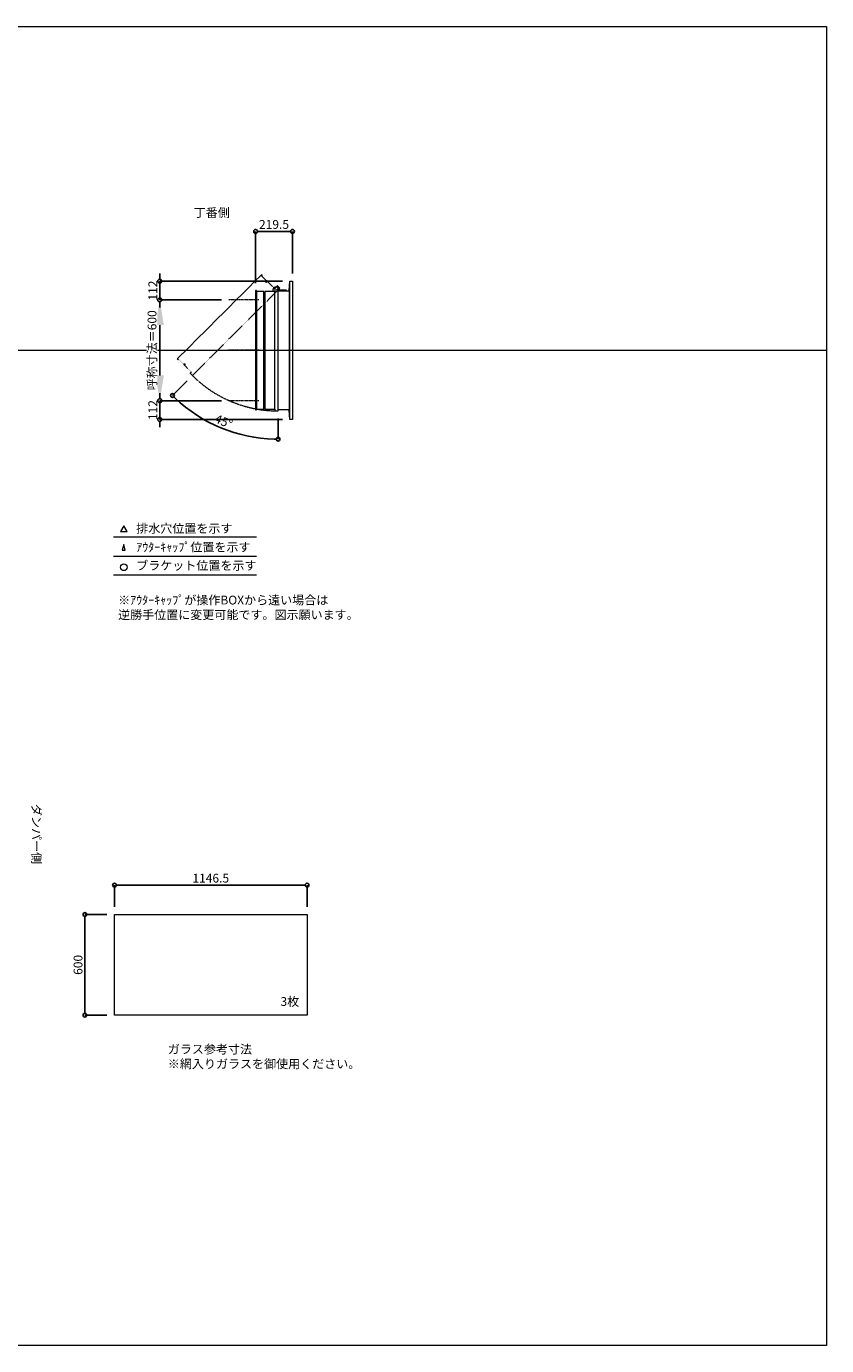
# Model space of a CAD drawing. Units: millimetres. Extents: x -12289 to 909215, y -2748 to 52629.
# Drawn here: x 50390 to 55154, y 33721 to 41581 of the extents above; entities that cross this region are included whole.
import ezdxf

# ---------------------------------------------------------------- set-up
doc = ezdxf.new("R2010")
doc.units = ezdxf.units.MM
doc.header["$LTSCALE"] = 0.3
doc.header["$PDMODE"] = 33
doc.header["$PDSIZE"] = 5
doc.linetypes.add('CENTER2', pattern=[28.575, 19.05, -3.175, 3.175, -3.175])
doc.linetypes.add('HIDDEN', pattern=[9.525, 6.35, -3.175])
doc.layers.get('0').update_dxf_attribs({"lineweight": 9})
doc.layers.get('Defpoints').update_dxf_attribs({"lineweight": 9})
doc.layers.add('VP', color=7, linetype='Continuous', lineweight=9, plot=False)
for name, color, linetype, lineweight in [('ガラス02', 141, 'Continuous', 9), ('テキスト', 50, 'Continuous', 9), ('テキスト @ 15', 50, 'Continuous', 9), ('中心線', 210, 'CENTER2', 9), ('型材02', 71, 'Continuous', 9), ('寸法', 10, 'Continuous', 9), ('寸法 @ 15', 10, 'Continuous', 9)]:
    doc.layers.add(name, color=color, linetype=linetype, lineweight=lineweight)
doc.styles.add('TGK-text', font='txt', dxfattribs={"height": 3.5})
doc.dimstyles.new('T-dim', dxfattribs={"dimtxt": 3.5, "dimasz": 1.5, "dimexe": 0, "dimexo": 3, "dimgap": 1, "dimtad": 1, "dimdec": 1, "dimdsep": 46, "dimtxsty": 'TGK-text', "dimblk": 'DOTBLANK', "dimcen": 0, "dimclrt": 2, "dimazin": 2, "dimtfac": 1, "dimtdec": 1, "dimtix": 1, "dimtmove": 2, "dimatfit": 3, "dimldrblk": 'OPEN30', "dimfxl": 1, "dimtolj": 1, "dimtzin": 0, "dimarcsym": 0})
doc.dimstyles.new('T-dimN', dxfattribs={"dimtxt": 3.5, "dimasz": 10, "dimexe": 0, "dimexo": 3, "dimgap": 1, "dimtad": 1, "dimdec": 1, "dimdsep": 46, "dimtxsty": 'TGK-text', "dimcen": 0, "dimclrt": 2, "dimazin": 2, "dimtfac": 1, "dimtdec": 1, "dimtix": 1, "dimtmove": 2, "dimatfit": 3, "dimldrblk": 'OPEN30', "dimfxl": 1, "dimtolj": 1, "dimtzin": 0, "dimarcsym": 0})

# ---------------------------------------------------------------- blocks, each defined once
blk = doc.blocks.new('_DotBlank')
at = {"color": 0, "linetype": 'ByBlock', "lineweight": -2}
blk.add_line((-0.5, 0), (-1, 0), dxfattribs=at)
blk.add_circle((0, 0), 0.5, dxfattribs=at)
blk = doc.blocks.new('*D962')
at = {"layer": 'Defpoints', "color": 0, "transparency": 16777216}
for p in [(52060.4, 36464.7), (50913.9, 36289.5), (52060.4, 36289.5)]:
    blk.add_point(p, dxfattribs=at)
at = {"layer": '寸法', "color": 0, "lineweight": -2, "transparency": 16777216}
for p, q in [((50913.9, 36334.5), (50913.9, 36464.7)), ((50936.4, 36464.7), (52037.9, 36464.7)), ((52060.4, 36334.5), (52060.4, 36464.7))]:
    blk.add_line(p, q, dxfattribs=at)
at = {"layer": '寸法', "color": 0, "lineweight": -2, "transparency": 16777216, "xscale": 22.5, "yscale": 22.5, "zscale": 22.5, "rotation": 180}
blk.add_blockref('_DotBlank', (50913.9, 36464.7), dxfattribs=at)
at = {"layer": '寸法', "color": 0, "lineweight": -2, "transparency": 16777216, "xscale": 22.5, "yscale": 22.5, "zscale": 22.5}
blk.add_blockref('_DotBlank', (52060.4, 36464.7), dxfattribs=at)
at = {"layer": '寸法', "color": 2, "transparency": 16777216, "insert": (51487.2, 36506), "char_height": 52.5, "attachment_point": 5, "style": 'TGK-text'}
blk.add_mtext('\\A1;1146.5', dxfattribs=at)
blk = doc.blocks.new('_Open30')
at = {"color": 0, "linetype": 'ByBlock', "lineweight": -2}
for p, q in [((-1, 0.268), (0, 0)), ((0, 0), (-1, -0.268)), ((0, 0), (-1, 0))]:
    blk.add_line(p, q, dxfattribs=at)
blk = doc.blocks.new('*D963')
at = {"layer": 'Defpoints', "color": 0, "transparency": 16777216}
for p in [(50913.9, 36289.5), (50738.3, 35689.5), (50913.9, 35689.5)]:
    blk.add_point(p, dxfattribs=at)
at = {"layer": '寸法', "color": 0, "lineweight": -2, "transparency": 16777216}
for p, q in [((50868.9, 36289.5), (50738.3, 36289.5)), ((50738.3, 36267), (50738.3, 35712)), ((50868.9, 35689.5), (50738.3, 35689.5))]:
    blk.add_line(p, q, dxfattribs=at)
at = {"layer": '寸法', "color": 0, "lineweight": -2, "transparency": 16777216, "xscale": 22.5, "yscale": 22.5, "zscale": 22.5}
for p, rotation in [((50738.3, 36289.5), 90), ((50738.3, 35689.5), 270)]:
    blk.add_blockref('_DotBlank', p, dxfattribs=dict(at, rotation=rotation))
at = {"layer": '寸法', "color": 2, "transparency": 16777216, "insert": (50697, 35989.5), "char_height": 52.5, "attachment_point": 5, "rotation": 90, "style": 'TGK-text'}
blk.add_mtext('\\A1;600', dxfattribs=at)
blk = doc.blocks.new('*U345')
at = {"layer": '中心線', "color": 0, "linetype": 'CENTER2', "transparency": 16777216}
blk.add_line((90.5, 0), (-90.5, 0), dxfattribs=at)
blk = doc.blocks.new('*D810')
at = {"layer": 'Defpoints', "color": 0, "transparency": 16777216}
for p in [(51183.4, 39951), (51595.7, 39951), (51595.7, 39351)]:
    blk.add_point(p, dxfattribs=at)
at = {"layer": '寸法', "color": 0, "lineweight": -2, "transparency": 16777216}
for p, q in [((51550.7, 39951), (51183.4, 39951)), ((51183.4, 39501), (51183.4, 39801)), ((51550.7, 39351), (51183.4, 39351))]:
    blk.add_line(p, q, dxfattribs=at)
at = {"layer": '寸法', "color": 0, "transparency": 16777216}
for points in [[(51158.4, 39801), (51208.4, 39801), (51183.4, 39951)], [(51158.4, 39501), (51208.4, 39501), (51183.4, 39351)]]:
    blk.add_solid(points, dxfattribs=at)
at = {"layer": '寸法', "color": 2, "transparency": 16777216, "insert": (51137.6, 39651), "char_height": 52.5, "attachment_point": 5, "rotation": 90, "style": 'TGK-text', "bg_fill": 3, "box_fill_scale": 1.1, "bg_fill_color": 9, "bg_fill_true_color": 13158600, "bg_fill_transparency": 0}
blk.add_mtext('\\A1;呼称寸法＝600', dxfattribs=at)
blk = doc.blocks.new('*D811')
at = {"layer": 'Defpoints', "color": 0, "transparency": 16777216}
for p in [(51183.4, 40063), (51958.7, 40063), (51595.7, 39951)]:
    blk.add_point(p, dxfattribs=at)
at = {"layer": '寸法', "color": 0, "lineweight": -2, "transparency": 16777216}
for p, q in [((51183.4, 40085.5), (51183.4, 40108)), ((51913.7, 40063), (51183.4, 40063)), ((51183.4, 39951), (51183.4, 40063)), ((51550.7, 39951), (51183.4, 39951)), ((51183.4, 39928.5), (51183.4, 39906))]:
    blk.add_line(p, q, dxfattribs=at)
at = {"layer": '寸法', "color": 0, "lineweight": -2, "transparency": 16777216, "xscale": 22.5, "yscale": 22.5, "zscale": 22.5}
for p, rotation in [((51183.4, 40063), 270), ((51183.4, 39951), 90)]:
    blk.add_blockref('_DotBlank', p, dxfattribs=dict(at, rotation=rotation))
at = {"layer": '寸法', "color": 2, "transparency": 16777216, "insert": (51142.1, 40007), "char_height": 52.5, "attachment_point": 5, "rotation": 90, "style": 'TGK-text'}
blk.add_mtext('\\A1;112', dxfattribs=at)
blk = doc.blocks.new('*D812')
at = {"layer": 'Defpoints', "color": 0, "transparency": 16777216}
for p in [(51595.7, 39351), (51183.4, 39239), (51958.7, 39239)]:
    blk.add_point(p, dxfattribs=at)
at = {"layer": '寸法', "color": 0, "lineweight": -2, "transparency": 16777216}
for p, q in [((51183.4, 39373.5), (51183.4, 39396)), ((51550.7, 39351), (51183.4, 39351)), ((51183.4, 39351), (51183.4, 39239)), ((51913.7, 39239), (51183.4, 39239)), ((51183.4, 39216.5), (51183.4, 39194))]:
    blk.add_line(p, q, dxfattribs=at)
at = {"layer": '寸法', "color": 0, "lineweight": -2, "transparency": 16777216, "xscale": 22.5, "yscale": 22.5, "zscale": 22.5}
for p, rotation in [((51183.4, 39351), 270), ((51183.4, 39239), 90)]:
    blk.add_blockref('_DotBlank', p, dxfattribs=dict(at, rotation=rotation))
at = {"layer": '寸法', "color": 2, "transparency": 16777216, "insert": (51142.1, 39295), "char_height": 52.5, "attachment_point": 5, "rotation": 90, "style": 'TGK-text'}
blk.add_mtext('\\A1;112', dxfattribs=at)
blk = doc.blocks.new('*D813')
at = {"layer": 'Defpoints', "color": 0, "transparency": 16777216}
for p in [(51973.7, 40359.8), (51973.7, 40063), (51754.2, 40006.5)]:
    blk.add_point(p, dxfattribs=at)
at = {"layer": '寸法', "color": 0, "lineweight": -2, "transparency": 16777216}
for p, q in [((51754.2, 40051.5), (51754.2, 40359.8)), ((51776.7, 40359.8), (51951.2, 40359.8)), ((51973.7, 40108), (51973.7, 40359.8))]:
    blk.add_line(p, q, dxfattribs=at)
at = {"layer": '寸法', "color": 0, "lineweight": -2, "transparency": 16777216, "xscale": 22.5, "yscale": 22.5, "zscale": 22.5, "rotation": 180}
blk.add_blockref('_DotBlank', (51754.2, 40359.8), dxfattribs=at)
at = {"layer": '寸法', "color": 0, "lineweight": -2, "transparency": 16777216, "xscale": 22.5, "yscale": 22.5, "zscale": 22.5}
blk.add_blockref('_DotBlank', (51973.7, 40359.8), dxfattribs=at)
at = {"layer": '寸法', "color": 2, "transparency": 16777216, "insert": (51863.9, 40401), "char_height": 52.5, "attachment_point": 5, "style": 'TGK-text'}
blk.add_mtext('\\A1;219.5', dxfattribs=at)
blk = doc.blocks.new('*D814')
at = {"layer": 'Defpoints', "color": 0, "transparency": 16777216}
for p in [(51888.1, 40026.4), (51898.9, 40021.5), (51378.2, 39500.8), (51443.5, 39240.7), (51888.1, 39290.1)]:
    blk.add_point(p, dxfattribs=at)
at = {"layer": '寸法', "color": 0, "lineweight": -2, "transparency": 16777216}
for p, q in [((51346.4, 39469), (51259.3, 39382)), ((51888.1, 39245.1), (51888.1, 39121.5))]:
    blk.add_line(p, q, dxfattribs=at)
blk.add_arc((51888.1, 40010.7), 889.1, 226.44992, 268.55008, dxfattribs=at)
at = {"layer": '寸法', "color": 0, "lineweight": -2, "transparency": 16777216, "xscale": 22.5, "yscale": 22.5, "zscale": 22.5}
for p, rotation in [((51259.3, 39382), 135.7249582396759), ((51888.1, 39121.5), 359.2750417603235)]:
    blk.add_blockref('_DotBlank', p, dxfattribs=dict(at, rotation=rotation))
at = {"layer": '寸法', "color": 2, "transparency": 16777216, "insert": (51563.6, 39227.3), "char_height": 52.5, "attachment_point": 5, "rotation": 337.5, "style": 'TGK-text'}
blk.add_mtext('\\A1;45°', dxfattribs=at)

msp = doc.modelspace()

# ---------------------------------------------------------------- linework, layer by layer
at = {"layer": 'VP'}
msp.add_line((43228.98, 39650.98), (55153.98, 39650.98), dxfattribs=at)
msp.add_lwpolyline([(43228.98, 41580.98), (55153.98, 41580.98), (55153.98, 33720.98), (43228.98, 33720.98)], close=True, dxfattribs=at)
at = {"layer": 'ガラス02'}
msp.add_lwpolyline([(50913.93, 36289.49), (52060.43, 36289.49), (52060.43, 35689.49), (50913.93, 35689.49)], close=True, dxfattribs=at)
at = {"layer": 'テキスト'}
for p, q in [((50909.1, 38540.61), (51759.5, 38540.61)), ((50909.1, 38424.58), (51759.5, 38424.58)), ((50909.1, 38313.54), (51759.5, 38313.54))]:
    msp.add_line(p, q, dxfattribs=at)
for points in [[(50989.39, 38570.79), (50969.57, 38605.13), (50949.75, 38570.79)], [(50978.51, 38459.76), (50969.57, 38494.09), (50960.63, 38459.76)]]:
    msp.add_lwpolyline(points, close=True, dxfattribs=at)
msp.add_circle((50969.57, 38358.59), 20.04, dxfattribs=at)
at = {"layer": '中心線'}
for p, q in [((51772.67, 39950.98), (51595.7, 39950.98)), ((51772.67, 39350.98), (51595.7, 39350.98))]:
    msp.add_line(p, q, dxfattribs=at)
at = {"layer": '型材02'}
for p, q in [((51888.66, 40017.09), (51888.3, 40016.84)), ((51888.91, 40016.73), (51888.66, 40017.09)), ((51889.33, 40016.62), (51889.72, 40016.8)), ((51889.72, 40016.8), (51889.91, 40016.41)), ((51890.3, 40016.23), (51890.72, 40016.34)), ((51890.72, 40016.34), (51890.83, 40015.92)), ((51891.18, 40015.67), (51891.62, 40015.71)), ((51891.62, 40015.71), (51891.65, 40015.28)), ((51892.39, 40014.93), (51891.96, 40014.97)), ((51892.35, 40014.5), (51892.39, 40014.93)), ((51893.02, 40014.03), (51892.6, 40014.15)), ((51893.02, 40007.73), (51892.6, 40007.62)), ((51892.91, 40013.61), (51893.02, 40014.03)), ((51892.91, 40008.15), (51893.02, 40007.73)), ((51893.49, 40013.04), (51893.09, 40013.22)), ((51893.49, 40008.73), (51893.09, 40008.55)), ((51893.3, 40012.64), (51893.49, 40013.04)), ((51893.3, 40009.12), (51893.49, 40008.73)), ((51893.77, 40011.98), (51893.41, 40012.23)), ((51893.77, 40009.79), (51893.41, 40009.54)), ((51893.52, 40011.62), (51893.77, 40011.98)), ((51893.52, 40010.15), (51893.77, 40009.79)), ((51893.56, 40011.19), (51893.87, 40010.88)), ((51893.87, 40010.88), (51893.56, 40010.58)), ((51906.27, 40008.88), (51899.57, 40008.88)), ((51906.57, 40008.58), (51906.27, 40008.88)), ((51906.57, 40008.58), (51906.87, 40008.88)), ((51924.27, 40008.88), (51906.87, 40008.88)), ((51924.57, 40008.58), (51924.27, 40008.88)), ((51924.57, 40008.58), (51924.87, 40008.88)), ((51935.57, 40008.88), (51924.87, 40008.88)), ((51937.57, 40006.88), (51935.57, 40008.88)), ((51958.67, 39238.98), (51958.67, 40062.98)), ((51759.17, 40001.78), (51759.17, 39300.18)), ((51804.17, 39308.68), (51804.17, 39993.28)), ((51809.17, 39993.28), (51809.17, 39308.68)), ((51868.07, 39300.18), (51868.07, 40001.78)), ((51891.57, 40004.88), (51891.57, 40006.19)), ((51937.57, 40004.88), (51891.57, 40004.88)), ((51892.39, 40006.83), (51891.96, 40006.8)), ((51892.35, 40007.27), (51892.39, 40006.83)), ((51937.57, 40004.88), (51937.57, 40006.88)), ((51953.67, 40004.88), (51953.67, 39297.08))]:
    msp.add_line(p, q, dxfattribs=at)
at = {"layer": '型材02', "linetype": 'HIDDEN'}
msp.add_lwpolyline([(51793.66, 40098.57), (51790.13, 40102.1), (51287.37, 39599.35), (51290.91, 39595.81), (51294.23, 39599.14), (51326.05, 39567.32), (51332.06, 39573.33), (51335.6, 39569.79), (51329.59, 39563.78), (51371.24, 39522.13), (51364.1, 39514.99), (51378.24, 39500.85), (51898.88, 40021.49), (51884.74, 40035.63), (51867.34, 40018.24), (51825.69, 40059.89), (51819.68, 40053.88), (51816.15, 40057.41), (51822.16, 40063.42), (51790.34, 40095.24)], close=True, dxfattribs=at)
at = {"layer": '型材02'}
msp.add_lwpolyline([(51759.17, 40006.48), (51754.17, 40006.48), (51754.17, 39295.48), (51759.17, 39295.48), (51759.17, 39300.18), (51804.17, 39300.18), (51804.17, 39308.68), (51809.17, 39308.68), (51809.17, 39300.18), (51868.07, 39300.18), (51868.07, 39290.08), (51888.07, 39290.08), (51888.07, 40026.38), (51868.07, 40026.38), (51868.07, 40001.78), (51809.17, 40001.78), (51809.17, 39993.28), (51804.17, 39993.28), (51804.17, 40001.78), (51759.17, 40001.78)], close=True, dxfattribs=at)
for points in [[(51856.17, 40001.78), (51863.17, 40026.38), (51868.07, 40026.38)], [(51888.07, 40004.88), (51953.67, 40004.88), (51958.67, 40062.98), (51973.67, 40062.98), (51973.67, 39238.98), (51958.67, 39238.98), (51953.67, 39297.08), (51888.07, 39297.08)]]:
    msp.add_lwpolyline(points, dxfattribs=at)
msp.add_circle((51887.57, 40010.88), 6, dxfattribs=at)
for centre, radius, start, end in [((51887.57, 40010.88), 10, 0.000067, 87.134016), ((51887.57, 40010.88), 6, 82.941575, 85.219808), ((51887.57, 40010.88), 6, 72.941575, 77.058425), ((51887.57, 40010.88), 6, 62.941575, 67.058425), ((51887.57, 40010.88), 6, 52.941575, 57.058425), ((51887.57, 40010.88), 6, 42.941575, 47.058425), ((51887.57, 40010.88), 6, 32.941575, 37.058425), ((51887.57, 40010.88), 6, 322.941575, 327.058425), ((51887.57, 40010.88), 6, 22.941575, 27.058425), ((51887.57, 40010.88), 6, 332.941575, 337.058425), ((51887.57, 40010.88), 6, 12.941575, 17.058425), ((51887.57, 40010.88), 6, 342.941575, 347.058425), ((51887.57, 40010.88), 6, 2.941575, 7.058425), ((51887.57, 40010.88), 6, 352.941575, 357.058425), ((51899.57, 40010.88), 2, 180.000067, 270), ((51892.07, 40006.19), 0.5, 133.812787, 180), ((51887.57, 40010.88), 6, 313.812787, 317.058425)]:
    msp.add_arc(centre, radius, start, end, dxfattribs=at)
at = {"layer": '型材02', "linetype": 'HIDDEN'}
msp.add_arc((51887.57, 40010.88), 720.8, 225.039745, 270.039745, dxfattribs=at)

# ---------------------------------------------------------------- block references
at = {"layer": '中心線', "linetype": 'CENTER2'}
msp.add_blockref('*U345', (51684.18, 39650.98), dxfattribs=at)

# ---------------------------------------------------------------- texts
at = {"layer": 'テキスト @ 15', "char_height": 52.5, "attachment_point": 1, "style": 'TGK-text'}
for s, width, heights, insert in [('\\pi63.85358;丁番側', 323.0498, [0], (48033.29, 40497.44)), ('排水穴位置を示す', 703.0779, [66.73], (51043.49, 38615.94)), ('ｱｳﾀｰｷｬｯﾌﾟ位置を示す', 909.4686, [35.01], (51043.49, 38504.69)), ('ブラケット位置を示す', 909.4686, [35.01], (51043.49, 38395.18)), ('3枚', 220.4192, [100.69], (51902.33, 35797.39)), ('ガラス参考寸法\\P※網入りガラスを御使用ください。', 1271.5764, [220.61], (51231.66, 35513.25))]:
    msp.add_mtext_dynamic_manual_height_columns(s, width=width, gutter_width=262.5, heights=heights, dxfattribs=dict(at, insert=insert))
at = {"layer": 'テキスト @ 15', "color": 1, "insert": (50935.7, 38189.12), "char_height": 52.5, "attachment_point": 1, "style": 'TGK-text'}
msp.add_mtext_dynamic_manual_height_columns('※ｱｳﾀｰｷｬｯﾌﾟが操作BOXから遠い場合は\\P逆勝手位置に変更可能です。図示願います。', width=1626.3731, gutter_width=262.5, heights=[222.84], dxfattribs=at)
at = {"layer": 'テキスト @ 15', "insert": (50475.95, 39901.92), "char_height": 52.5, "attachment_point": 1, "rotation": 270, "style": 'TGK-text'}
msp.add_mtext_dynamic_manual_height_columns('\\pi56.26934;ダンパー側', width=441.1301, gutter_width=262.5, heights=[63.43], dxfattribs=at)

# ---------------------------------------------------------------- dimensions: what is measured, and where the dimension line sits
at = {"layer": '寸法 @ 15'}
for base, p1, p2, angle, picture, middle in [((51973.67, 40359.78), (51754.17, 40006.48), (51973.67, 40062.98), 180, '*D813', (51863.92, 40401.03)), ((50738.28, 35689.49), (50913.93, 36289.49), (50913.93, 35689.49), 90, '*D963', (50697.03, 35989.49))]:
    dim = msp.add_linear_dim(base=base, p1=p1, p2=p2, angle=angle, dimstyle='T-dim', override={"dimscale": 15, "dimtix": 1, "dimtofl": 1, "dimtmove": 2, "dimatfit": 3}, dxfattribs=at)
    dim.commit()
    dim.dimension.update_dxf_attribs({"geometry": picture, "text_midpoint": middle})
dim = msp.add_linear_dim(base=(52060.43, 36464.71), p1=(50913.93, 36289.49), p2=(52060.43, 36289.49), dimstyle='T-dim', override={"dimscale": 15, "dimtix": 1, "dimtofl": 1, "dimtmove": 2, "dimatfit": 3}, dxfattribs=at)
dim.commit()
dim.dimension.update_dxf_attribs({"geometry": '*D962', "text_midpoint": (51487.18, 36505.96)})

# ---------------------------------------------------------------- next in the draw order: dimensions: what is measured, and where the dimension line sits
dim = msp.add_linear_dim(base=(51183.38, 39950.98), p1=(51595.7, 39350.98), p2=(51595.7, 39950.98), angle=90, text='呼称寸法＝<>', dimstyle='T-dimN', override={"dimscale": 15, "dimtix": 1, "dimtofl": 1, "dimtmove": 2, "dimatfit": 3}, dxfattribs=at)
dim.commit()
dim.dimension.update_dxf_attribs({"geometry": '*D810', "text_midpoint": (51137.6, 39650.98)})

# ---------------------------------------------------------------- next in the draw order: dimensions: what is measured, and where the dimension line sits
for base, p1, p2, picture, middle in [((51183.38, 40062.98), (51595.7, 39950.98), (51958.67, 40062.98), '*D811', (51142.13, 40006.98)), ((51183.38, 39238.98), (51595.7, 39350.98), (51958.67, 39238.98), '*D812', (51142.13, 39294.98))]:
    dim = msp.add_linear_dim(base=base, p1=p1, p2=p2, angle=90, dimstyle='T-dim', override={"dimscale": 15, "dimtix": 1, "dimtofl": 1, "dimtmove": 2, "dimatfit": 3}, dxfattribs=at)
    dim.commit()
    dim.dimension.update_dxf_attribs({"geometry": picture, "text_midpoint": middle})
dim = msp.add_angular_dim_2l(base=(51443.49, 39240.65), line1=((51888.07, 39290.08), (51888.07, 40026.38)), line2=((51378.24, 39500.85), (51898.88, 40021.49)), dimstyle='T-dim', override={"dimscale": 15, "dimtix": 1, "dimtofl": 1, "dimtmove": 2, "dimatfit": 3}, dxfattribs=at)
dim.commit()
dim.dimension.update_dxf_attribs({"geometry": '*D814', "text_midpoint": (51563.59, 39227.32)})

doc.saveas('drawing.dxf')
